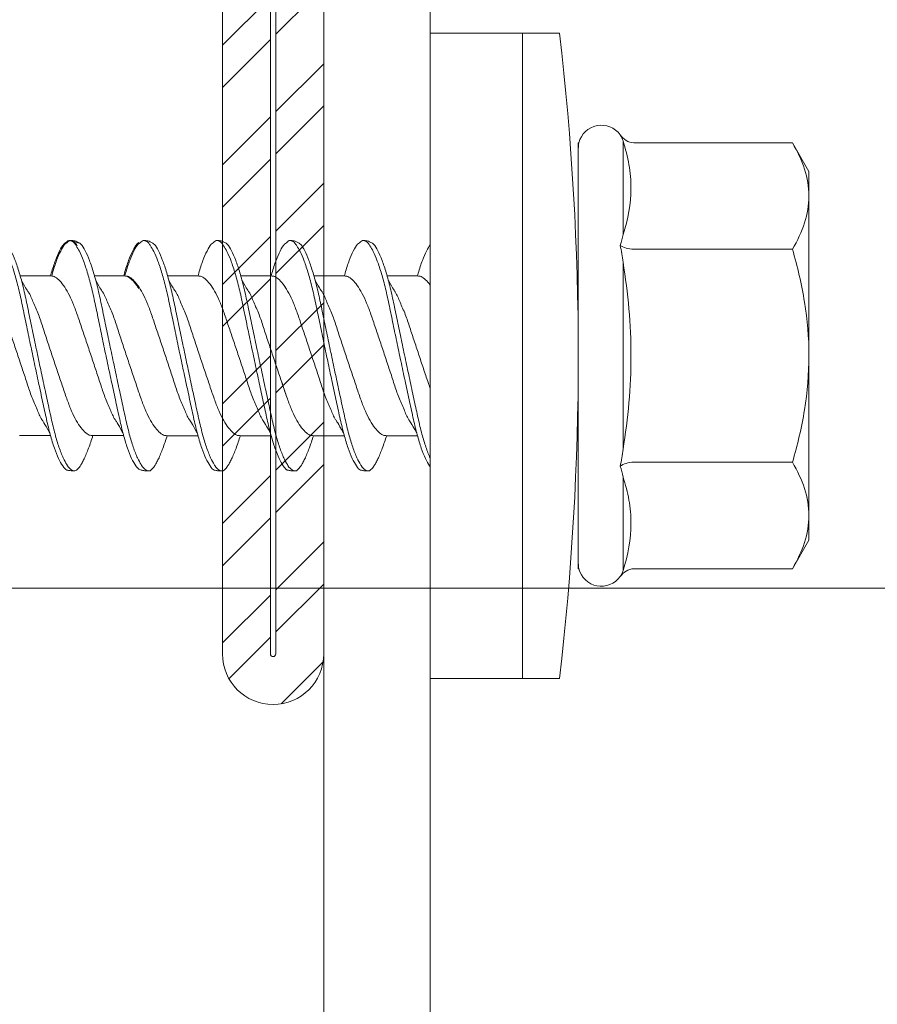
# Model space of a CAD drawing. Units: millimetres. Extents: x 229 to 7654, y 383 to 10883.
# Drawn here: x 722 to 739, y 6878 to 6896 of the extents above; entities that cross this region are included whole.
import ezdxf
from ezdxf import colors
from ezdxf.entities.mleader import LeaderData, LeaderLine
from ezdxf.math import Vec2, Vec3

# ---------------------------------------------------------------- set-up
doc = ezdxf.new("R2010")
doc.units = ezdxf.units.MM
for name, color, linetype, lineweight in [('DLS_Insulation', 252, 'BATTING', 0), ('DLS_Multileader', 254, 'Continuous', 0), ('DLS_Profil', 4, 'Continuous', 0), ('DLS_Vida', 251, 'Continuous', 0)]:
    doc.layers.add(name, color=color, linetype=linetype, lineweight=lineweight)
doc.styles.get("Standard").update_dxf_attribs({"font": 'arial.ttf'})
doc.linetypes.add('BATTING', pattern='A,0.00254,-2.54,[134,ltypeshp.shx,S=2.54,R=0,X=-2.54,Y=0],-5.08,[134,ltypeshp.shx,S=2.54,R=180,X=2.54,Y=0],-2.54', length=10.16254)

# ---------------------------------------------------------------- blocks, each defined once
blk = doc.blocks.new('_Dot')
at = {"color": 0, "linetype": 'ByBlock', "lineweight": -2}
blk.add_line((-0.5, 0), (-1, 0), dxfattribs=at)
at = {"color": 0, "linetype": 'ByBlock', "const_width": 0.5}
blk.add_lwpolyline([(-0.25, 0, 1), (0.25, 0, 1)], format="xyb", close=True, dxfattribs=at)
blk = doc.blocks.new('DLS_LBraket75_Plan_Boardex')
blk.add_lwpolyline([(-23, 0, -0.414214), (-27, 4), (-27, 70), (-27, 75), (-25, 75), (-25, 70), (-25, 4, 0.414214), (-23, 2), (-14.374, 2), (-10.33, 2), (-7.5, 2), (7.5, 2), (10.33, 2), (14.374, 2), (18, 2), (23, 2), (23, 0), (18, 0), (14.374, 0), (10.33, 0), (7.5, 0), (-7.5, 0), (-10.33, 0), (-14.374, 0)], format="xyb", close=True)
blk = doc.blocks.new('DLS_Profil_CT')
h = blk.add_hatch()
h.set_pattern_fill('STEEL', color=256, scale=0.5)
h.set_pattern_definition([(45, (183.8636, -4973.3298), (-1.122532, 1.122532), []), (45, (183.8636, -4972.5361), (-1.122532, 1.122532), [])])
edge = h.paths.add_edge_path()
edge.add_arc((2.4, -23.825), 0.5, 180, 270)
edge.add_line((2.4, -24.325), (24.55, -24.325))
edge.add_arc((24.55, -23.825), 0.5, 270, 360)
edge.add_line((25.05, -23.825), (25.05, -22.225))
edge.add_line((25.05, -22.225), (25.95, -22.225))
edge.add_line((25.95, -22.225), (25.95, -23.825))
edge.add_arc((24.55, -23.825), 1.4, 270, 360, ccw=False)
edge.add_line((24.55, -25.225), (2.4, -25.225))
edge.add_arc((2.4, -23.825), 1.4, 180, 270, ccw=False)
edge.add_line((1, -23.825), (1, 23.825))
edge.add_arc((0.95, 23.825), 0.05, 0, 180)
edge.add_line((0.9, 23.825), (0.9, -23.825))
edge.add_arc((-0.5, -23.825), 1.4, 270, 360, ccw=False)
edge.add_line((-0.5, -25.225), (-22.65, -25.225))
edge.add_arc((-22.65, -23.825), 1.4, 180, 270, ccw=False)
edge.add_line((-24.05, -23.825), (-24.05, -22.225))
edge.add_line((-24.05, -22.225), (-23.15, -22.225))
edge.add_line((-23.15, -22.225), (-23.15, -23.825))
edge.add_arc((-22.65, -23.825), 0.5, 180, 270)
edge.add_line((-22.65, -24.325), (-0.5, -24.325))
edge.add_arc((-0.5, -23.825), 0.5, 270, 360)
edge.add_line((0, -23.825), (0, 23.825))
edge.add_arc((0.95, 23.825), 0.95, 0, 180, ccw=False)
edge.add_line((1.9, 23.825), (1.9, -23.825))
at = {"lineweight": 13}
blk.add_lwpolyline([(1.9, -23.825, 0.414214), (2.4, -24.325), (24.55, -24.325, 0.414214), (25.05, -23.825), (25.05, -22.225), (25.95, -22.225), (25.95, -23.825, -0.414214), (24.55, -25.225), (2.4, -25.225, -0.414214), (1, -23.825), (1, 23.825, 1), (0.9, 23.825), (0.9, -23.825, -0.414214), (-0.5, -25.225), (-22.65, -25.225, -0.414214), (-24.05, -23.825), (-24.05, -22.225), (-23.15, -22.225), (-23.15, -23.825, 0.414214), (-22.65, -24.325), (-0.5, -24.325, 0.414214), (0, -23.825), (0, 23.825, -1), (1.9, 23.825)], format="xyb", close=True, dxfattribs=at)
blk = doc.blocks.new('DLS_Vida_DrillexSapkali')
at = {"color": 0, "linetype": 'Continuous', "lineweight": 15}
for p, q in [((-1.732, 12.124), (-2.425, 12.124)), ((-1.732, 0), (-1.732, 12.124)), ((0, 12.124), (-1.732, 12.124)), ((-1.732, 12.124), (-1.732, 0)), ((-1.732, 0), (-1.732, 12.124)), ((0, 0), (0, 12.124)), ((-6.8, 10.062), (-7.11, 9.526)), ((-3.822, 10.062), (-6.8, 10.062)), ((-3.62, 8.34), (-3.62, 10.096)), ((-2.78, 10.062), (-2.792, 10.062)), ((-2.78, 10.062), (-2.78, 9.955)), ((-2.78, 8.169), (-2.78, 9.955)), ((-7.11, 9.526), (-7.11, 9.062)), ((-7.11, 6.062), (-7.11, 9.062)), ((-2.78, 8.872), (-2.78, 8.729)), ((-2.78, 8.729), (-2.78, 8.443)), ((-2.78, 3.682), (-2.78, 8.443)), ((-3.822, 8.062), (-6.8, 8.062)), ((-3.62, 4.305), (-3.62, 7.819)), ((0.24, 7.563), (0.819, 7.563)), ((1.613, 7.563), (2.192, 7.563)), ((2.986, 7.563), (3.565, 7.563)), ((4.359, 7.563), (4.939, 7.563)), ((5.755, 7.562), (6.334, 7.562)), ((7.128, 7.562), (7.707, 7.562)), ((-7.11, 6.062), (-7.11, 3.062)), ((0.239, 4.563), (0.809, 4.563)), ((1.612, 4.563), (2.182, 4.563)), ((2.986, 4.563), (3.555, 4.563)), ((2.986, 4.563), (3.555, 4.563)), ((4.359, 4.563), (4.929, 4.563)), ((5.732, 4.563), (6.302, 4.563)), ((5.754, 4.562), (6.302, 4.562)), ((7.127, 4.562), (7.697, 4.562)), ((-3.822, 4.062), (-6.8, 4.062)), ((-2.78, 2.169), (-2.78, 3.955)), ((-3.62, 2.028), (-3.62, 3.785)), ((-2.78, 3.682), (-2.78, 3.396)), ((-7.11, 3.062), (-7.11, 2.598)), ((-7.11, 2.598), (-6.8, 2.062)), ((-3.822, 2.062), (-6.8, 2.062)), ((-2.78, 2.062), (-2.792, 2.062)), ((-2.78, 2.169), (-2.78, 2.062)), ((-1.732, 0), (-2.425, 0)), ((-2.425, 0), (-1.732, 0)), ((-1.732, 0), (0, 0)), ((-1.732, 0), (0, 0))]:
    blk.add_line(p, q, dxfattribs=at)
for centre, radius, start, end in [((49.182, 6.062), 51.962, 173.3002, 186.6998), ((49.182, 6.062), 51.962, 173.3002, 186.6998), ((-3.213, 9.959), 0.433, 13.7281, 144.4321), ((-3.213, 2.165), 0.433, 215.5332, 346.2509)]:
    blk.add_arc(centre, radius, start, end, dxfattribs=at)
for points in [[(-3.822, 10.062), (-3.718, 10.062), (-3.624, 10.128), (-3.565, 10.211)], [(-3.565, 10.211), (-3.591, 10.174), (-3.608, 10.136), (-3.62, 10.096)], [(-2.78, 9.955), (-2.78, 9.991), (-2.783, 10.027), (-2.792, 10.062)], [(-6.8, 8.062), (-6.989, 8.389), (-7.11, 8.721), (-7.11, 9.062)], [(-3.62, 8.34), (-3.608, 8.272), (-3.591, 8.204), (-3.565, 8.137)], [(-3.822, 8.062), (-3.718, 8.062), (-3.624, 8.095), (-3.565, 8.137)], [(-3.565, 8.137), (-3.591, 8.032), (-3.608, 7.926), (-3.62, 7.819)], [(-3.62, 4.305), (-3.608, 4.198), (-3.591, 4.092), (-3.565, 3.988)], [(-3.822, 4.062), (-3.718, 4.062), (-3.624, 4.029), (-3.565, 3.988)], [(-3.565, 3.988), (-3.591, 3.92), (-3.608, 3.853), (-3.62, 3.785)], [(-6.8, 2.062), (-6.989, 2.389), (-7.11, 2.721), (-7.11, 3.062)], [(-3.822, 2.062), (-3.718, 2.062), (-3.624, 1.996), (-3.565, 1.913)], [(-2.78, 2.169), (-2.78, 2.133), (-2.783, 2.098), (-2.792, 2.062)], [(-3.62, 2.028), (-3.608, 1.989), (-3.591, 1.95), (-3.565, 1.913)]]:
    blk.add_open_spline(points, degree=3, dxfattribs=at)
for points, knots in [([(-7.11, 9.062), (-7.11, 9.232), (-7.08, 9.401), (-6.972, 9.734), (-6.895, 9.899), (-6.8, 10.062)], [0, 0, 0, 0, 0.5, 0.5, 1, 1, 1, 1]), ([(-3.62, 10.096), (-3.713, 9.801), (-3.769, 9.505), (-3.769, 9.064), (-3.755, 8.917), (-3.704, 8.627), (-3.666, 8.483), (-3.62, 8.34)], [0, 0, 0, 0, 0.5, 0.5, 0.75, 0.75, 1, 1, 1, 1]), ([(0, 8.148), (0.004, 8.143), (0.034, 8.099), (0.09, 8.003), (0.169, 7.803), (0.245, 7.556), (0.315, 7.26), (0.386, 6.933), (0.463, 6.577), (0.541, 6.21), (0.62, 5.836), (0.696, 5.471), (0.768, 5.12), (0.837, 4.798), (0.914, 4.513), (0.992, 4.277), (1.066, 4.098), (1.111, 4.029), (1.132, 3.998)], [0.0540527, 0.0540527, 0.0540527, 0.0540527, 0.0630558, 0.1273032, 0.1896294, 0.2537656, 0.3160184, 0.3800405, 0.4424593, 0.5067016, 0.5690011, 0.633107, 0.6953908, 0.759452, 0.8218659, 0.8861046, 0.9483755, 1, 1, 1, 1]), ([(1.137, 8.221), (1.129, 8.215), (1.103, 8.196), (1.067, 8.152), (1.027, 8.087), (0.991, 8.021), (0.951, 7.933), (0.91, 7.831), (0.868, 7.717), (0.838, 7.624), (0.822, 7.573), (0.819, 7.563)], [0, 0, 0, 0, 0.0795762, 0.2401902, 0.3213156, 0.4307376, 0.5409359, 0.6535761, 0.7670573, 0.8755538, 0.8985204, 0.8985204, 0.8985204, 0.8985204]), ([(1.306, 8.107), (1.303, 8.112), (1.274, 8.167), (1.231, 8.202), (1.177, 8.23), (1.151, 8.224), (1.137, 8.221)], [0, 0, 0, 0, 0.0470279, 0.4920801, 0.7448018, 1, 1, 1, 1]), ([(1.308, 8.21), (1.309, 8.21), (1.333, 8.205), (1.385, 8.136), (1.463, 8.003), (1.542, 7.803), (1.618, 7.556), (1.689, 7.26), (1.759, 6.933), (1.836, 6.577), (1.914, 6.21), (1.993, 5.836), (2.069, 5.471), (2.141, 5.12), (2.21, 4.798), (2.287, 4.513), (2.365, 4.277), (2.439, 4.098), (2.485, 4.029), (2.505, 3.998)], [0, 0, 0, 0, 0.000631, 0.063056, 0.127303, 0.189629, 0.253766, 0.316018, 0.380041, 0.442459, 0.506702, 0.569001, 0.633107, 0.695391, 0.759452, 0.821866, 0.886105, 0.948375, 1, 1, 1, 1]), ([(2.51, 8.221), (2.502, 8.215), (2.477, 8.196), (2.441, 8.152), (2.4, 8.087), (2.364, 8.021), (2.324, 7.933), (2.283, 7.831), (2.241, 7.717), (2.211, 7.624), (2.195, 7.573), (2.192, 7.563)], [0, 0, 0, 0, 0.0795762, 0.2401902, 0.3213156, 0.4307376, 0.5409359, 0.6535761, 0.7670573, 0.8755538, 0.8985204, 0.8985204, 0.8985204, 0.8985204]), ([(2.679, 8.107), (2.677, 8.112), (2.647, 8.167), (2.604, 8.202), (2.551, 8.23), (2.524, 8.224), (2.51, 8.221)], [0, 0, 0, 0, 0.0470279, 0.4920801, 0.7448018, 1, 1, 1, 1]), ([(2.682, 8.21), (2.682, 8.21), (2.706, 8.205), (2.758, 8.136), (2.836, 8.003), (2.915, 7.803), (2.991, 7.556), (3.062, 7.26), (3.132, 6.933), (3.209, 6.577), (3.287, 6.21), (3.366, 5.836), (3.443, 5.471), (3.514, 5.12), (3.583, 4.798), (3.66, 4.513), (3.738, 4.277), (3.812, 4.098), (3.858, 4.029), (3.879, 3.998)], [0, 0, 0, 0, 0.000631, 0.063056, 0.127303, 0.189629, 0.253766, 0.316018, 0.380041, 0.442459, 0.506702, 0.569001, 0.633107, 0.695391, 0.759452, 0.821866, 0.886105, 0.948375, 1, 1, 1, 1]), ([(2.705, 8.197), (2.722, 8.183), (2.766, 8.123), (2.836, 8.003), (2.915, 7.803), (2.991, 7.556), (3.062, 7.26), (3.132, 6.933), (3.209, 6.577), (3.287, 6.21), (3.366, 5.836), (3.443, 5.471), (3.514, 5.12), (3.583, 4.798), (3.66, 4.513), (3.738, 4.277), (3.812, 4.098), (3.858, 4.029), (3.879, 3.998)], [0.019853, 0.019853, 0.019853, 0.019853, 0.0630558, 0.1273032, 0.1896294, 0.2537656, 0.3160184, 0.3800405, 0.4424593, 0.5067016, 0.5690011, 0.633107, 0.6953908, 0.759452, 0.8218659, 0.8861046, 0.9483755, 1, 1, 1, 1]), ([(3.884, 8.221), (3.875, 8.215), (3.85, 8.196), (3.814, 8.152), (3.773, 8.087), (3.738, 8.021), (3.697, 7.933), (3.656, 7.831), (3.615, 7.717), (3.584, 7.624), (3.568, 7.573), (3.565, 7.563)], [0, 0, 0, 0, 0.0795762, 0.2401902, 0.3213156, 0.4307376, 0.5409359, 0.6535761, 0.7670573, 0.8755538, 0.8985204, 0.8985204, 0.8985204, 0.8985204]), ([(4.053, 8.107), (4.05, 8.112), (4.02, 8.167), (3.977, 8.202), (3.924, 8.23), (3.897, 8.224), (3.884, 8.221)], [0, 0, 0, 0, 0.0470279, 0.4920801, 0.7448018, 1, 1, 1, 1]), ([(4.055, 8.21), (4.055, 8.21), (4.079, 8.205), (4.132, 8.136), (4.21, 8.003), (4.289, 7.803), (4.365, 7.556), (4.435, 7.26), (4.505, 6.933), (4.582, 6.577), (4.661, 6.21), (4.74, 5.836), (4.816, 5.471), (4.887, 5.12), (4.957, 4.798), (5.033, 4.513), (5.111, 4.277), (5.186, 4.098), (5.231, 4.029), (5.252, 3.998)], [0, 0, 0, 0, 0.000631, 0.063056, 0.127303, 0.189629, 0.253766, 0.316018, 0.380041, 0.442459, 0.506702, 0.569001, 0.633107, 0.695391, 0.759452, 0.821866, 0.886105, 0.948375, 1, 1, 1, 1]), ([(5.257, 8.221), (5.248, 8.215), (5.223, 8.196), (5.187, 8.152), (5.146, 8.087), (5.111, 8.021), (5.071, 7.933), (5.029, 7.831), (4.988, 7.717), (4.958, 7.624), (4.941, 7.573), (4.939, 7.563)], [0, 0, 0, 0, 0.0795762, 0.2401902, 0.3213156, 0.4307376, 0.5409359, 0.6535761, 0.7670573, 0.8755538, 0.8985204, 0.8985204, 0.8985204, 0.8985204]), ([(5.426, 8.107), (5.423, 8.112), (5.394, 8.167), (5.35, 8.202), (5.297, 8.23), (5.27, 8.224), (5.257, 8.221)], [0, 0, 0, 0, 0.0470279, 0.4920801, 0.7448018, 1, 1, 1, 1]), ([(5.428, 8.21), (5.49, 8.182), (5.535, 8.121), (5.605, 8.002), (5.684, 7.802), (5.76, 7.554), (5.83, 7.259), (5.9, 6.932), (5.977, 6.576), (6.056, 6.209), (6.135, 5.834), (6.211, 5.47), (6.282, 5.118), (6.352, 4.797), (6.429, 4.511), (6.507, 4.276), (6.581, 4.097), (6.626, 4.028), (6.647, 3.996)], [0.019853, 0.019853, 0.019853, 0.019853, 0.0630558, 0.1273032, 0.1896294, 0.2537656, 0.3160184, 0.3800405, 0.4424593, 0.5067016, 0.5690011, 0.633107, 0.6953908, 0.759452, 0.8218659, 0.8861046, 0.9483755, 1, 1, 1, 1]), ([(6.652, 8.22), (6.644, 8.214), (6.618, 8.195), (6.582, 8.151), (6.542, 8.086), (6.506, 8.019), (6.466, 7.932), (6.424, 7.83), (6.383, 7.716), (6.353, 7.623), (6.337, 7.571), (6.334, 7.562)], [0, 0, 0, 0, 0.0795762, 0.2401902, 0.3213156, 0.4307376, 0.5409359, 0.6535761, 0.7670573, 0.8755538, 0.8985204, 0.8985204, 0.8985204, 0.8985204]), ([(6.821, 8.106), (6.818, 8.111), (6.789, 8.166), (6.746, 8.201), (6.692, 8.228), (6.665, 8.223), (6.652, 8.22)], [0, 0, 0, 0, 0.0470279, 0.4920801, 0.7448018, 1, 1, 1, 1]), ([(6.823, 8.208), (6.823, 8.208), (6.847, 8.203), (6.9, 8.135), (6.978, 8.002), (7.057, 7.802), (7.133, 7.554), (7.204, 7.259), (7.274, 6.932), (7.351, 6.576), (7.429, 6.209), (7.508, 5.834), (7.584, 5.47), (7.656, 5.118), (7.725, 4.797), (7.802, 4.511), (7.88, 4.276), (7.954, 4.097), (8, 4.028), (8.02, 3.996)], [0, 0, 0, 0, 0.000631, 0.063056, 0.127303, 0.189629, 0.253766, 0.316018, 0.380041, 0.442459, 0.506702, 0.569001, 0.633107, 0.695391, 0.759452, 0.821866, 0.886105, 0.948375, 1, 1, 1, 1]), ([(-7.11, 6.062), (-7.11, 6.401), (-7.08, 6.744), (-6.972, 7.411), (-6.894, 7.739), (-6.8, 8.062)], [0, 0, 0, 0, 0.5, 0.5, 1, 1, 1, 1]), ([(1.086, 3.946), (1.077, 3.953), (1.044, 3.977), (0.982, 4.084), (0.904, 4.262), (0.825, 4.498), (0.749, 4.779), (0.679, 5.101), (0.609, 5.447), (0.532, 5.814), (0.453, 6.185), (0.374, 6.556), (0.298, 6.91), (0.227, 7.242), (0.157, 7.537), (0.081, 7.788), (0.028, 7.926), (0.001, 7.983), (0, 7.985)], [0, 0, 0, 0, 0.0251867, 0.0896345, 0.1559466, 0.2207256, 0.2873965, 0.3519286, 0.4183026, 0.4827722, 0.5491095, 0.6138857, 0.6805521, 0.7450646, 0.8114195, 0.8759089, 0.9422696, 0.9438269, 0.9438269, 0.9438269, 0.9438269]), ([(2.459, 3.946), (2.45, 3.953), (2.417, 3.977), (2.356, 4.084), (2.278, 4.262), (2.199, 4.498), (2.122, 4.779), (2.052, 5.101), (1.982, 5.447), (1.905, 5.814), (1.827, 6.185), (1.748, 6.556), (1.671, 6.91), (1.6, 7.242), (1.531, 7.537), (1.454, 7.788), (1.379, 7.985), (1.329, 8.068), (1.306, 8.107)], [0, 0, 0, 0, 0.025187, 0.089635, 0.155947, 0.220726, 0.287396, 0.351929, 0.418303, 0.482772, 0.54911, 0.613886, 0.680552, 0.745065, 0.81142, 0.875909, 0.94227, 1, 1, 1, 1]), ([(3.832, 3.946), (3.823, 3.953), (3.791, 3.977), (3.729, 4.084), (3.651, 4.262), (3.572, 4.498), (3.496, 4.779), (3.426, 5.101), (3.355, 5.447), (3.278, 5.814), (3.2, 6.185), (3.121, 6.556), (3.044, 6.91), (2.973, 7.242), (2.904, 7.537), (2.827, 7.788), (2.752, 7.985), (2.702, 8.068), (2.679, 8.107)], [0, 0, 0, 0, 0.025187, 0.089635, 0.155947, 0.220726, 0.287396, 0.351929, 0.418303, 0.482772, 0.54911, 0.613886, 0.680552, 0.745065, 0.81142, 0.875909, 0.94227, 1, 1, 1, 1]), ([(3.832, 3.946), (3.823, 3.953), (3.791, 3.977), (3.729, 4.084), (3.651, 4.262), (3.572, 4.498), (3.496, 4.779), (3.426, 5.101), (3.355, 5.447), (3.278, 5.814), (3.2, 6.185), (3.121, 6.556), (3.044, 6.91), (2.973, 7.242), (2.904, 7.537), (2.827, 7.788), (2.76, 7.963), (2.719, 8.038), (2.705, 8.064)], [0, 0, 0, 0, 0.0251867, 0.0896345, 0.1559466, 0.2207256, 0.2873965, 0.3519286, 0.4183026, 0.4827722, 0.5491095, 0.6138857, 0.6805521, 0.7450646, 0.8114195, 0.8759089, 0.9422696, 0.9786945, 0.9786945, 0.9786945, 0.9786945]), ([(5.206, 3.946), (5.196, 3.953), (5.164, 3.977), (5.102, 4.084), (5.024, 4.262), (4.945, 4.498), (4.869, 4.779), (4.799, 5.101), (4.728, 5.447), (4.651, 5.814), (4.573, 6.185), (4.494, 6.556), (4.418, 6.91), (4.347, 7.242), (4.277, 7.537), (4.2, 7.788), (4.125, 7.985), (4.076, 8.068), (4.053, 8.107)], [0, 0, 0, 0, 0.025187, 0.089635, 0.155947, 0.220726, 0.287396, 0.351929, 0.418303, 0.482772, 0.54911, 0.613886, 0.680552, 0.745065, 0.81142, 0.875909, 0.94227, 1, 1, 1, 1]), ([(6.579, 3.946), (6.57, 3.953), (6.537, 3.977), (6.475, 4.084), (6.397, 4.262), (6.318, 4.498), (6.242, 4.779), (6.172, 5.101), (6.102, 5.447), (6.025, 5.814), (5.946, 6.185), (5.867, 6.556), (5.791, 6.91), (5.72, 7.242), (5.65, 7.537), (5.574, 7.788), (5.498, 7.985), (5.449, 8.068), (5.426, 8.107)], [0, 0, 0, 0, 0.025187, 0.089635, 0.155947, 0.220726, 0.287396, 0.351929, 0.418303, 0.482772, 0.54911, 0.613886, 0.680552, 0.745065, 0.81142, 0.875909, 0.94227, 1, 1, 1, 1]), ([(7.974, 3.945), (7.965, 3.951), (7.932, 3.976), (7.871, 4.083), (7.792, 4.26), (7.714, 4.497), (7.637, 4.777), (7.567, 5.1), (7.497, 5.446), (7.42, 5.812), (7.342, 6.183), (7.263, 6.554), (7.186, 6.908), (7.115, 7.24), (7.045, 7.535), (6.969, 7.787), (6.893, 7.984), (6.844, 8.067), (6.821, 8.106)], [0, 0, 0, 0, 0.025187, 0.089635, 0.155947, 0.220726, 0.287396, 0.351929, 0.418303, 0.482772, 0.54911, 0.613886, 0.680552, 0.745065, 0.81142, 0.875909, 0.94227, 1, 1, 1, 1]), ([(-3.62, 7.819), (-3.713, 7.237), (-3.769, 6.652), (-3.769, 5.77), (-3.755, 5.475), (-3.704, 4.888), (-3.666, 4.596), (-3.62, 4.305)], [0, 0, 0, 0, 0.5, 0.5, 0.75, 0.75, 1, 1, 1, 1]), ([(0.253, 7.515), (0.364, 7.313), (0.431, 7.233), (0.486, 7.073), (0.594, 6.847), (0.675, 6.594), (0.762, 6.332), (0.852, 6.061), (0.941, 5.793), (1.03, 5.531), (1.112, 5.286), (1.193, 5.066), (1.28, 4.882), (1.369, 4.734), (1.459, 4.629), (1.542, 4.568), (1.59, 4.565), (1.612, 4.563)], [0.0046437, 0.0046437, 0.0046437, 0.0046437, 0.0352634, 0.1048323, 0.1764445, 0.245064, 0.3156689, 0.3842468, 0.4547277, 0.5242974, 0.5959126, 0.6645017, 0.7350747, 0.803639, 0.8741048, 0.9436747, 1, 1, 1, 1]), ([(2.159, 4.647), (2.064, 4.817), (2, 4.896), (1.945, 5.054), (1.837, 5.28), (1.756, 5.533), (1.669, 5.795), (1.58, 6.066), (1.49, 6.334), (1.401, 6.596), (1.319, 6.841), (1.239, 7.061), (1.152, 7.245), (1.062, 7.393), (0.972, 7.497), (0.89, 7.559), (0.841, 7.562), (0.819, 7.563)], [0.006526, 0.006526, 0.006526, 0.006526, 0.0352634, 0.1048323, 0.1764445, 0.245064, 0.3156689, 0.3842468, 0.4547277, 0.5242974, 0.5959126, 0.6645017, 0.7350747, 0.803639, 0.8741048, 0.9436747, 1, 1, 1, 1]), ([(1.626, 7.515), (1.738, 7.313), (1.804, 7.233), (1.859, 7.073), (1.968, 6.847), (2.048, 6.594), (2.135, 6.332), (2.225, 6.061), (2.314, 5.793), (2.403, 5.531), (2.485, 5.286), (2.566, 5.066), (2.653, 4.882), (2.743, 4.734), (2.832, 4.629), (2.915, 4.568), (2.964, 4.565), (2.986, 4.563)], [0.0046437, 0.0046437, 0.0046437, 0.0046437, 0.0352634, 0.1048323, 0.1764445, 0.245064, 0.3156689, 0.3842468, 0.4547277, 0.5242974, 0.5959126, 0.6645017, 0.7350747, 0.803639, 0.8741048, 0.9436747, 1, 1, 1, 1]), ([(3.532, 4.647), (3.438, 4.817), (3.373, 4.896), (3.319, 5.054), (3.21, 5.28), (3.13, 5.533), (3.043, 5.795), (2.953, 6.066), (2.863, 6.334), (2.774, 6.596), (2.693, 6.841), (2.612, 7.061), (2.525, 7.245), (2.435, 7.393), (2.346, 7.497), (2.263, 7.559), (2.214, 7.562), (2.192, 7.563)], [0.006526, 0.006526, 0.006526, 0.006526, 0.0352634, 0.1048323, 0.1764445, 0.245064, 0.3156689, 0.3842468, 0.4547277, 0.5242974, 0.5959126, 0.6645017, 0.7350747, 0.803639, 0.8741048, 0.9436747, 1, 1, 1, 1]), ([(2.999, 7.515), (3.111, 7.313), (3.177, 7.233), (3.232, 7.073), (3.341, 6.847), (3.421, 6.594), (3.508, 6.332), (3.598, 6.061), (3.688, 5.793), (3.777, 5.531), (3.858, 5.286), (3.939, 5.066), (4.026, 4.882), (4.116, 4.734), (4.205, 4.629), (4.288, 4.568), (4.337, 4.565), (4.359, 4.563)], [0.0046437, 0.0046437, 0.0046437, 0.0046437, 0.0352634, 0.1048323, 0.1764445, 0.245064, 0.3156689, 0.3842468, 0.4547277, 0.5242974, 0.5959126, 0.6645017, 0.7350747, 0.803639, 0.8741048, 0.9436747, 1, 1, 1, 1]), ([(4.905, 4.647), (4.811, 4.817), (4.746, 4.896), (4.692, 5.054), (4.583, 5.28), (4.503, 5.533), (4.416, 5.795), (4.326, 6.066), (4.237, 6.334), (4.148, 6.596), (4.066, 6.841), (3.985, 7.061), (3.898, 7.245), (3.808, 7.393), (3.719, 7.497), (3.636, 7.559), (3.587, 7.562), (3.565, 7.563)], [0.006526, 0.006526, 0.006526, 0.006526, 0.0352634, 0.1048323, 0.1764445, 0.245064, 0.3156689, 0.3842468, 0.4547277, 0.5242974, 0.5959126, 0.6645017, 0.7350747, 0.803639, 0.8741048, 0.9436747, 1, 1, 1, 1]), ([(4.372, 7.515), (4.484, 7.313), (4.551, 7.233), (4.606, 7.073), (4.714, 6.847), (4.795, 6.594), (4.882, 6.332), (4.971, 6.061), (5.061, 5.793), (5.15, 5.531), (5.232, 5.286), (5.312, 5.066), (5.399, 4.882), (5.489, 4.734), (5.579, 4.629), (5.661, 4.568), (5.71, 4.565), (5.732, 4.563)], [0.0046437, 0.0046437, 0.0046437, 0.0046437, 0.0352634, 0.1048323, 0.1764445, 0.245064, 0.3156689, 0.3842468, 0.4547277, 0.5242974, 0.5959126, 0.6645017, 0.7350747, 0.803639, 0.8741048, 0.9436747, 1, 1, 1, 1]), ([(6.279, 4.647), (6.184, 4.817), (6.12, 4.896), (6.065, 5.054), (5.956, 5.28), (5.876, 5.533), (5.789, 5.795), (5.699, 6.066), (5.61, 6.334), (5.521, 6.596), (5.439, 6.841), (5.358, 7.061), (5.271, 7.245), (5.182, 7.393), (5.092, 7.497), (5.009, 7.559), (4.96, 7.562), (4.939, 7.563)], [0.006526, 0.006526, 0.006526, 0.006526, 0.0352634, 0.1048323, 0.1764445, 0.245064, 0.3156689, 0.3842468, 0.4547277, 0.5242974, 0.5959126, 0.6645017, 0.7350747, 0.803639, 0.8741048, 0.9436747, 1, 1, 1, 1]), ([(5.768, 7.514), (5.879, 7.312), (5.946, 7.231), (6.001, 7.072), (6.109, 6.845), (6.19, 6.592), (6.277, 6.33), (6.366, 6.06), (6.456, 5.792), (6.545, 5.529), (6.627, 5.285), (6.708, 5.065), (6.795, 4.881), (6.884, 4.733), (6.974, 4.628), (7.056, 4.566), (7.105, 4.563), (7.127, 4.562)], [0.0046437, 0.0046437, 0.0046437, 0.0046437, 0.0352634, 0.1048323, 0.1764445, 0.245064, 0.3156689, 0.3842468, 0.4547277, 0.5242974, 0.5959126, 0.6645017, 0.7350747, 0.803639, 0.8741048, 0.9436747, 1, 1, 1, 1]), ([(7.674, 4.646), (7.579, 4.816), (7.515, 4.895), (7.46, 5.053), (7.352, 5.279), (7.271, 5.532), (7.184, 5.794), (7.095, 6.064), (7.005, 6.332), (6.916, 6.595), (6.834, 6.839), (6.753, 7.06), (6.666, 7.243), (6.577, 7.391), (6.487, 7.496), (6.404, 7.558), (6.356, 7.561), (6.334, 7.562)], [0.006526, 0.006526, 0.006526, 0.006526, 0.0352634, 0.1048323, 0.1764445, 0.245064, 0.3156689, 0.3842468, 0.4547277, 0.5242974, 0.5959126, 0.6645017, 0.7350747, 0.803639, 0.8741048, 0.9436747, 1, 1, 1, 1]), ([(7.141, 7.514), (7.252, 7.312), (7.319, 7.231), (7.374, 7.072), (7.483, 6.845), (7.563, 6.592), (7.65, 6.33), (7.74, 6.06), (7.829, 5.792), (7.918, 5.529), (8, 5.285), (8.081, 5.065), (8.168, 4.881), (8.258, 4.733), (8.347, 4.628), (8.43, 4.566), (8.479, 4.563), (8.5, 4.562)], [0.0046437, 0.0046437, 0.0046437, 0.0046437, 0.0352634, 0.1048323, 0.1764445, 0.245064, 0.3156689, 0.3842468, 0.4547277, 0.5242974, 0.5959126, 0.6645017, 0.7350747, 0.803639, 0.8741048, 0.9436747, 1, 1, 1, 1]), ([(0.786, 4.647), (0.691, 4.817), (0.627, 4.896), (0.572, 5.054), (0.464, 5.28), (0.383, 5.533), (0.296, 5.795), (0.206, 6.066), (0.117, 6.334), (0.048, 6.538), (0.01, 6.65), (0, 6.68)], [0.006526, 0.006526, 0.006526, 0.006526, 0.0352634, 0.1048323, 0.1764445, 0.245064, 0.3156689, 0.3842468, 0.4547277, 0.5242974, 0.5490911, 0.5490911, 0.5490911, 0.5490911]), ([(3.532, 4.647), (3.438, 4.817), (3.373, 4.896), (3.319, 5.054), (3.21, 5.28), (3.13, 5.533), (3.043, 5.795), (2.953, 6.066), (2.863, 6.334), (2.779, 6.582), (2.728, 6.734), (2.705, 6.802)], [0.006526, 0.006526, 0.006526, 0.006526, 0.0352634, 0.1048323, 0.1764445, 0.245064, 0.3156689, 0.3842468, 0.4547277, 0.5242974, 0.5845513, 0.5845513, 0.5845513, 0.5845513]), ([(-6.8, 4.062), (-6.894, 4.388), (-6.973, 4.721), (-7.081, 5.388), (-7.11, 5.724), (-7.11, 6.062)], [0, 0, 0, 0, 0.5, 0.5, 1, 1, 1, 1]), ([(0, 4.736), (0.029, 4.696), (0.087, 4.628), (0.168, 4.568), (0.217, 4.565), (0.239, 4.563)], [0.8072081, 0.8072081, 0.8072081, 0.8072081, 0.8741048, 0.9436747, 1, 1, 1, 1]), ([(2.705, 4.799), (2.717, 4.779), (2.76, 4.714), (2.832, 4.629), (2.915, 4.568), (2.964, 4.565), (2.986, 4.563)], [0.7747596, 0.7747596, 0.7747596, 0.7747596, 0.803639, 0.8741048, 0.9436747, 1, 1, 1, 1]), ([(5.473, 4.797), (5.486, 4.777), (5.528, 4.713), (5.6, 4.628), (5.683, 4.566), (5.732, 4.563), (5.754, 4.562)], [0.7747596, 0.7747596, 0.7747596, 0.7747596, 0.803639, 0.8741048, 0.9436747, 1, 1, 1, 1]), ([(0, 3.978), (0.023, 4.006), (0.073, 4.092), (0.148, 4.267), (0.205, 4.436), (0.235, 4.546), (0.239, 4.563)], [0.147161, 0.147161, 0.147161, 0.147161, 0.3645337, 0.6022444, 0.8468262, 0.8926811, 0.8926811, 0.8926811, 0.8926811]), ([(1.327, 3.938), (1.34, 3.947), (1.377, 3.973), (1.443, 4.085), (1.522, 4.267), (1.578, 4.436), (1.608, 4.546), (1.612, 4.563)], [0, 0, 0, 0, 0.1191986, 0.3645337, 0.6022444, 0.8468262, 0.8926811, 0.8926811, 0.8926811, 0.8926811]), ([(2.7, 3.938), (2.713, 3.947), (2.75, 3.973), (2.816, 4.085), (2.895, 4.267), (2.952, 4.436), (2.981, 4.546), (2.986, 4.563)], [0, 0, 0, 0, 0.1191986, 0.3645337, 0.6022444, 0.8468262, 0.8926811, 0.8926811, 0.8926811, 0.8926811]), ([(2.7, 3.938), (2.713, 3.947), (2.75, 3.973), (2.816, 4.085), (2.895, 4.267), (2.952, 4.436), (2.981, 4.546), (2.986, 4.563)], [0, 0, 0, 0, 0.1191986, 0.3645337, 0.6022444, 0.8468262, 0.8926811, 0.8926811, 0.8926811, 0.8926811]), ([(4.074, 3.938), (4.086, 3.947), (4.124, 3.973), (4.189, 4.085), (4.268, 4.267), (4.325, 4.436), (4.354, 4.546), (4.359, 4.563)], [0, 0, 0, 0, 0.1191986, 0.3645337, 0.6022444, 0.8468262, 0.8926811, 0.8926811, 0.8926811, 0.8926811]), ([(4.074, 3.938), (4.086, 3.947), (4.124, 3.973), (4.189, 4.085), (4.268, 4.267), (4.325, 4.436), (4.354, 4.546), (4.359, 4.563)], [0, 0, 0, 0, 0.1191986, 0.3645337, 0.6022444, 0.8468262, 0.8926811, 0.8926811, 0.8926811, 0.8926811]), ([(5.447, 3.938), (5.459, 3.947), (5.497, 3.973), (5.563, 4.085), (5.641, 4.267), (5.698, 4.436), (5.727, 4.546), (5.732, 4.563)], [0, 0, 0, 0, 0.1191986, 0.3645337, 0.6022444, 0.8468262, 0.8926811, 0.8926811, 0.8926811, 0.8926811]), ([(5.469, 3.937), (5.481, 3.945), (5.519, 3.972), (5.584, 4.084), (5.663, 4.266), (5.72, 4.435), (5.749, 4.545), (5.754, 4.562)], [0, 0, 0, 0, 0.1191986, 0.3645337, 0.6022444, 0.8468262, 0.8926811, 0.8926811, 0.8926811, 0.8926811]), ([(6.82, 3.938), (6.832, 3.947), (6.87, 3.973), (6.936, 4.085), (7.015, 4.267), (7.071, 4.436), (7.101, 4.546), (7.105, 4.563)], [0, 0, 0, 0, 0.1191986, 0.3645337, 0.6022444, 0.8468262, 0.8926811, 0.8926811, 0.8926811, 0.8926811]), ([(6.842, 3.937), (6.854, 3.945), (6.892, 3.972), (6.958, 4.084), (7.036, 4.266), (7.093, 4.435), (7.123, 4.545), (7.127, 4.562)], [0, 0, 0, 0, 0.1191986, 0.3645337, 0.6022444, 0.8468262, 0.8926811, 0.8926811, 0.8926811, 0.8926811]), ([(-7.11, 3.062), (-7.11, 3.232), (-7.08, 3.401), (-6.972, 3.734), (-6.895, 3.899), (-6.8, 4.062)], [0, 0, 0, 0, 0.5, 0.5, 1, 1, 1, 1]), ([(1.132, 3.998), (1.137, 3.989), (1.167, 3.937), (1.219, 3.904), (1.276, 3.89), (1.315, 3.926), (1.327, 3.938)], [0, 0, 0, 0, 0.073204, 0.439618, 0.816535, 1, 1, 1, 1]), ([(2.505, 3.998), (2.51, 3.989), (2.541, 3.937), (2.593, 3.904), (2.65, 3.89), (2.688, 3.926), (2.7, 3.938)], [0, 0, 0, 0, 0.073204, 0.439618, 0.816535, 1, 1, 1, 1]), ([(3.879, 3.998), (3.884, 3.989), (3.914, 3.937), (3.966, 3.904), (4.023, 3.89), (4.061, 3.926), (4.074, 3.938)], [0, 0, 0, 0, 0.073204, 0.439618, 0.816535, 1, 1, 1, 1]), ([(3.879, 3.998), (3.884, 3.989), (3.914, 3.937), (3.966, 3.904), (4.023, 3.89), (4.061, 3.926), (4.074, 3.938)], [0, 0, 0, 0, 0.073204, 0.439618, 0.816535, 1, 1, 1, 1]), ([(5.252, 3.998), (5.257, 3.989), (5.287, 3.937), (5.339, 3.904), (5.396, 3.89), (5.434, 3.926), (5.447, 3.938)], [0, 0, 0, 0, 0.073204, 0.439618, 0.816535, 1, 1, 1, 1]), ([(6.625, 3.998), (6.63, 3.989), (6.66, 3.937), (6.712, 3.904), (6.769, 3.89), (6.808, 3.926), (6.82, 3.938)], [0, 0, 0, 0, 0.073204, 0.439618, 0.816535, 1, 1, 1, 1]), ([(6.647, 3.996), (6.652, 3.988), (6.682, 3.936), (6.734, 3.903), (6.791, 3.889), (6.83, 3.925), (6.842, 3.937)], [0, 0, 0, 0, 0.073204, 0.439618, 0.816535, 1, 1, 1, 1]), ([(-3.62, 3.785), (-3.713, 3.498), (-3.769, 3.209), (-3.769, 2.768), (-3.755, 2.62), (-3.704, 2.324), (-3.666, 2.176), (-3.62, 2.028)], [0, 0, 0, 0, 0.5, 0.5, 0.75, 0.75, 1, 1, 1, 1])]:
    blk.add_open_spline(points, degree=3, knots=knots, dxfattribs=at)
for points in [[(1.175, 8.225), (1.228, 8.223), (1.289, 8.214), (1.308, 8.21)], [(2.548, 8.225), (2.601, 8.223), (2.662, 8.214), (2.682, 8.21)], [(3.921, 8.225), (3.975, 8.223), (4.036, 8.214), (4.055, 8.21)], [(5.294, 8.225), (5.348, 8.223), (5.409, 8.214), (5.428, 8.21)], [(6.69, 8.224), (6.743, 8.222), (6.804, 8.212), (6.823, 8.208)], [(1.086, 3.946), (1.138, 3.92), (1.181, 3.904), (1.256, 3.899)], [(2.459, 3.946), (2.511, 3.92), (2.554, 3.904), (2.629, 3.899)], [(3.832, 3.946), (3.885, 3.92), (3.927, 3.904), (4.002, 3.899)], [(3.832, 3.946), (3.885, 3.92), (3.927, 3.904), (4.002, 3.899)], [(5.206, 3.946), (5.258, 3.92), (5.3, 3.904), (5.376, 3.899)], [(6.579, 3.946), (6.631, 3.92), (6.673, 3.904), (6.749, 3.899)], [(6.601, 3.945), (6.653, 3.919), (6.695, 3.903), (6.771, 3.897)]]:
    blk.add_spline(points, degree=3, dxfattribs=at)
blk = doc.blocks.new('DLS_Ceketleme_Set')
at = {"layer": 'DLS_Profil', "rotation": 180}
blk.add_blockref('DLS_LBraket75_Plan_Boardex', (-8.915, 0), dxfattribs=at)
at = {"layer": 'DLS_Profil'}
blk.add_blockref('DLS_Profil_CT', (18.085, -72.718), dxfattribs=at)
at = {"layer": 'DLS_Vida'}
blk.add_blockref('DLS_Vida_DrillexSapkali', (16.085, -60.555), dxfattribs=at)

msp = doc.modelspace()

# ---------------------------------------------------------------- linework, layer by layer
at = {"layer": 'DLS_Insulation', "ltscale": 4.5}
msp.add_lwpolyline([(679.258, 6885.777), (955.173, 6885.777)], dxfattribs=at)

# ---------------------------------------------------------------- block references
at = {"rotation": 180}
msp.add_blockref('DLS_Ceketleme_Set', (746.243, 6835.651), dxfattribs=at)

# ---------------------------------------------------------------- leaders
at = {"layer": 'DLS_Multileader'}
ml = msp.add_multileader_mtext('Standard', dxfattribs=at)
ml.set_content('\\A1;BoardeX matkap uçlu vida (30 mm) {\\H0.7x;\\S(1)^ ;}', color=256)
ml.set_leader_properties(color=256)
ml.set_arrow_properties(name='DOT')
ml.build(insert=Vec2(0, 0))
ml.multileader.update_dxf_attribs({"dogleg_length": 20, "arrow_head_size": 6})
ctx = ml.context
ctx.base_point, ctx.char_height, ctx.arrow_head_size, ctx.landing_gap_size, ctx.plane_origin = Vec3(849.759, 7013.913), 12, 6, 10, Vec3(753.691, 6969.995)
notes = []
notes.append((ctx, [(0, (1, 1, 0), (829.759, 7013.913), (1, 0), 20, [(0, [(737.991, 6960.931)], 0, [])])]))
ctx.mtext.insert, ctx.mtext.flow_direction = Vec3(859.759, 7021.677), 5
ml = msp.add_multileader_mtext('Standard', dxfattribs=at)
ml.set_content('Kolon', color=256)
ml.set_leader_properties(color=256)
ml.set_arrow_properties(name='DOT')
ml.build(insert=Vec2(0, 0))
ml.multileader.update_dxf_attribs({"dogleg_length": 20, "arrow_head_size": 6})
ctx = ml.context
ctx.base_point, ctx.char_height, ctx.arrow_head_size, ctx.landing_gap_size, ctx.plane_origin = Vec3(849.759, 6967.913), 12, 6, 10, Vec3(753.691, 6923.995)
notes.append((ctx, [(0, (1, 1, 0), (829.759, 6967.913), (1, 0), 20, [(0, [(566.137, 6807.724)], 0, [])])]))
ctx.mtext.insert, ctx.mtext.flow_direction = Vec3(859.759, 6974.011), 5
for ctx, leaders in notes:
    for number, flags, end, landing, length, lines in leaders:
        leader = LeaderData()
        leader.index, (leader.has_last_leader_line, leader.has_dogleg_vector, leader.attachment_direction) = number, flags
        leader.last_leader_point, leader.dogleg_vector, leader.dogleg_length = Vec3(end), Vec3(landing), length
        for number, points, colour, breaks in lines:
            line = LeaderLine()
            line.index, line.vertices, line.color, line.breaks = number, Vec3.list(points), colors.encode_raw_color(colour), breaks
            leader.lines.append(line)
        ctx.leaders.append(leader)

doc.saveas('drawing.dxf')
